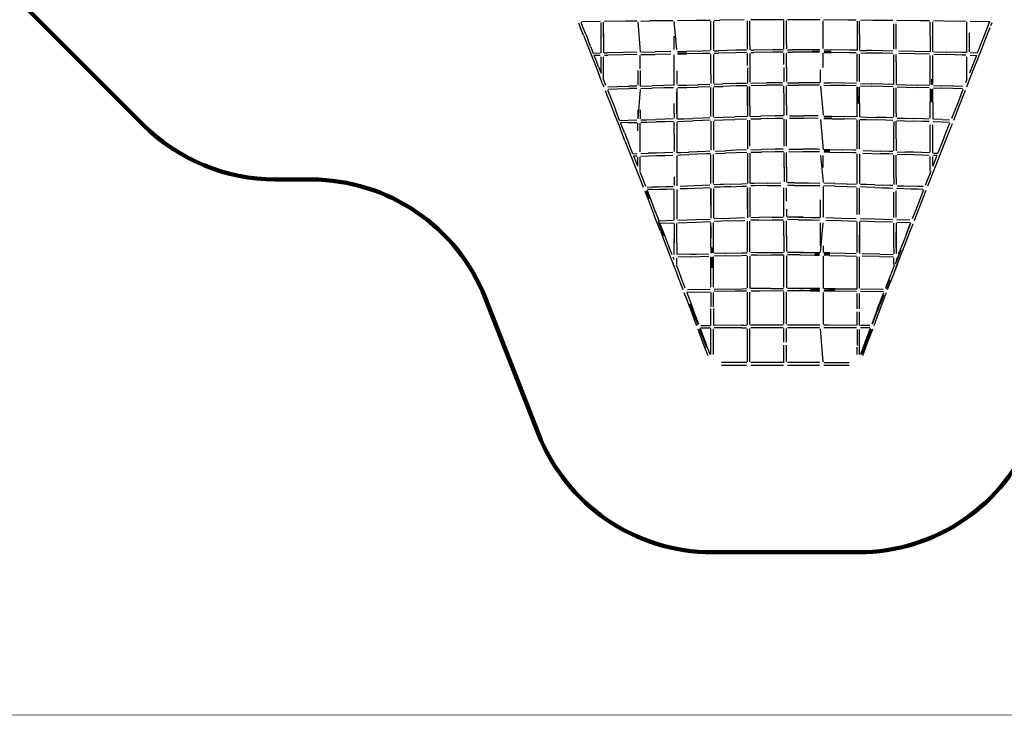
# Model space of a CAD drawing. Units: millimetres. Extents: x 620016 to 659531, y 3443 to 29762.
# Drawn here: x 634309 to 642201, y 3443 to 9016 of the extents above; entities that cross this region are included whole.
import ezdxf

# ---------------------------------------------------------------- set-up
doc = ezdxf.new("R2010")
doc.units = ezdxf.units.MM
doc.layers.add('DEFAULT', color=7, linetype='Continuous')
doc.layers.add('QITELE', color=7, linetype='Continuous')
doc.layers.add('frame', color=7, linetype='Continuous', plot=False)
doc.dimstyles.new('Qitele Minor', dxfattribs={"dimscale": 85, "dimtxt": 2.5, "dimasz": 2, "dimexe": 1.5, "dimexo": 0, "dimgap": 2, "dimtad": 1, "dimdec": 0, "dimrnd": 10, "dimzin": 1, "dimtxsty": 'Standard', "dimblk": 'OBLIQUE', "dimcen": 2, "dimdle": 1, "dimclrd": 256, "dimclre": 256, "dimclrt": 256, "dimadec": 0, "dimazin": 0, "dimtfac": 1, "dimtdec": 0, "dimtmove": 0, "dimatfit": 3, "dimldrblk": 'OBLIQUE', "dimfxl": 0, "dimlwd": 40, "dimlwe": 30, "dimarcsym": 0})

# ---------------------------------------------------------------- blocks, each defined once
blk = doc.blocks.new('NC-10101')
at = {"layer": 'QITELE', "color": 0}
for p, q in [((638961.6, 9001.3), (638812.5, 8998.1)), ((639166.6, 9004.2), (638993.8, 9001.9)), ((639256.3, 9005.1), (639166.6, 9004.2)), ((639262.3, 8998.8), (639282.4, 8758.1)), ((639288.5, 9005.3), (639355.7, 9005.9)), ((639544, 9007.4), (639355.7, 9005.9)), ((639575.6, 8777.6), (639555.5, 9000.9)), ((639731.4, 9009.3), (639581.4, 9007.8)), ((639843.8, 9010.6), (639731.4, 9009.3)), ((639848.7, 8774.4), (639848.7, 9005)), ((639868.8, 9004.5), (639868.8, 8765.5)), ((639875.6, 9011), (639920.8, 9011.5)), ((640116.1, 9013.7), (639920.8, 9011.5)), ((640141.9, 8779.4), (640141.9, 9007.4)), ((640162, 8811.8), (640162, 9006.9)), ((640318.9, 9015.3), (640169.3, 9014.2)), ((640430.4, 9015.6), (640318.9, 9015.3)), ((640434.9, 8974.2), (640434.9, 9009.6)), ((640455.1, 8896.8), (640455.1, 9008.6)), ((640528.6, 9015.7), (640462.8, 9015.7)), ((640721.5, 9014.8), (640528.6, 9015.7)), ((640748.1, 8785.1), (640748.1, 9008.2)), ((640948.8, 9012.9), (640754, 9014.6)), ((641014.2, 9012.2), (640948.8, 9012.9)), ((641021.5, 9003.8), (641021.5, 8769.1)), ((641041.6, 8894.2), (641041.6, 9003.5)), ((641147.5, 9010.7), (641048.4, 9011.8)), ((641308.2, 9009), (641147.5, 9010.7)), ((641530.4, 9006.9), (641340.7, 9008.7)), ((641601.5, 9006.2), (641530.4, 9006.9)), ((641607.9, 8883.2), (641607.9, 8999.6)), ((641628, 8758.5), (641628, 8999.8)), ((641719.3, 9004.9), (641633.7, 9005.9)), ((641895.1, 9002.2), (641719.3, 9004.9)), ((642084.1, 8998), (641927.1, 9001.6)), ((642083.2, 8998), (642035.3, 8876.8)), ((642065.9, 8954.1), (642083.2, 8998)), ((638788.7, 8990), (638805, 8948.7)), ((638827.3, 8892.5), (638805, 8948.7)), ((638826, 8950.2), (638809, 8993.3)), ((638845.4, 8901.3), (638826, 8950.2)), ((638969.1, 8752.1), (638969.1, 8994.7)), ((638989.2, 8876.2), (638989.2, 8995.7)), ((640434.9, 8896.7), (640434.9, 8974.2)), ((640748.1, 8902.7), (640748.1, 8953.6)), ((641314.7, 8780.1), (641314.7, 8983.1)), ((641334.8, 8779.7), (641334.8, 8982.9)), ((641901.1, 8910.5), (641901.1, 8995.7)), ((642053.9, 8869), (642086.8, 8952.4)), ((642093.4, 8969.2), (642103.2, 8993.9)), ((638827.3, 8892.5), (638849.8, 8835.5)), ((638845.4, 8901.3), (638865, 8851.8)), ((638885, 8801), (638865, 8851.8)), ((638969.1, 8749.8), (638969.1, 8875.8)), ((638989.2, 8909.3), (638989.2, 8751.3)), ((639555.5, 8777.3), (639555.5, 8884.7)), ((640435, 8816.5), (640434.9, 8896.7)), ((640455.1, 8816.6), (640455.1, 8896.8)), ((641041.6, 8894.2), (641041.6, 8769.2)), ((641607.9, 8883.2), (641607.9, 8758.1)), ((641901, 8753.7), (641901.1, 8910.5)), ((641921.2, 8758.3), (641921.2, 8911)), ((642035.3, 8876.8), (641984.6, 8748.5)), ((642019.8, 8782.7), (642053.9, 8869)), ((638849.8, 8835.5), (638873, 8776.6)), ((638873, 8776.6), (638897.4, 8714.9)), ((638885, 8801), (638905.9, 8748.2)), ((639581.9, 8761.2), (639654.3, 8762.5)), ((639780.4, 8765.1), (639654.3, 8762.5)), ((639842.1, 8766.4), (639780.4, 8765.1)), ((639876.5, 8767.1), (639910.5, 8767.9)), ((640047.8, 8770.7), (639910.5, 8767.9)), ((640135.6, 8772.3), (640047.8, 8770.7)), ((640162, 8811.8), (640162, 8775.2)), ((640168.7, 8772.8), (640192.9, 8773.2)), ((640345, 8775.2), (640192.9, 8773.2)), ((640430.5, 8775.7), (640345, 8775.2)), ((640435, 8781.7), (640435, 8816.5)), ((640455.1, 8816.6), (640455.1, 8782.7)), ((640462.7, 8775.9), (640501.8, 8775.9)), ((640660, 8775.4), (640501.8, 8775.9)), ((640718.9, 8762.3), (640659.8, 8762.6)), ((640659.8, 8762.6), (640719, 8762)), ((640722.5, 8774.9), (640660, 8775.4)), ((640699.9, 8775.1), (640660, 8775.4)), ((640754, 8774.6), (640814.5, 8773.9)), ((640757.1, 8761.9), (640814, 8761.1)), ((640757.1, 8761.6), (640814, 8761.1)), ((640960.8, 8771.7), (640814.5, 8773.9)), ((641017.4, 8770.7), (640960.8, 8771.7)), ((641047.4, 8770.2), (641097.5, 8769.3)), ((641228, 8766.8), (641097.5, 8769.3)), ((641142.7, 8768.4), (641097.5, 8769.3)), ((641308, 8765.2), (641228, 8766.8)), ((641483.3, 8761.9), (641355.9, 8764.3)), ((641602.9, 8759.5), (641483.3, 8761.9)), ((641983, 8689.6), (642019.8, 8782.7)), ((638897.4, 8714.9), (638923.2, 8649.2)), ((638905.7, 8748.6), (638962.8, 8750.3)), ((638961.8, 8730.1), (638912.7, 8728.7)), ((638930.9, 8684.8), (638913.6, 8728.7)), ((638949.5, 8637.5), (638930.9, 8684.8)), ((638969.1, 8587.5), (638969.1, 8717.7)), ((638989.2, 8536.1), (638989.2, 8717.3)), ((638994.1, 8751.1), (639021.7, 8751.8)), ((638996.4, 8731), (639022.2, 8731.7)), ((639148.5, 8754.4), (639021.7, 8751.8)), ((639148.9, 8734.3), (639022.2, 8731.7)), ((639254.9, 8756.2), (639148.5, 8754.4)), ((639255.5, 8736.1), (639148.9, 8734.3)), ((639282.4, 8623.2), (639282.4, 8729.7)), ((639288.2, 8756.7), (639402.8, 8758.4)), ((639288.3, 8736.6), (639403.1, 8738.3)), ((639529, 8760.3), (639402.8, 8758.4)), ((639529.3, 8740.2), (639403.1, 8738.3)), ((639555.5, 8489.7), (639555.5, 8734.6)), ((639581, 8741), (639654.7, 8742.4)), ((639584.2, 8747.2), (639655.1, 8748.4)), ((639584.2, 8747.1), (639655.1, 8748.4)), ((639780.8, 8745), (639654.7, 8742.4)), ((639844, 8746.3), (639780.8, 8745)), ((639848.7, 8579.4), (639848.7, 8738.2)), ((639868.8, 8737.7), (639868.8, 8505.9)), ((639875.7, 8747), (639910.9, 8747.7)), ((640048.2, 8750.6), (639910.9, 8747.7)), ((640136.1, 8752.2), (640048.2, 8750.6)), ((640141.9, 8649.3), (640141.9, 8745.7)), ((640162, 8745.4), (640162, 8514.4)), ((640169.1, 8752.7), (640193.3, 8753.1)), ((640345.2, 8755), (640193.3, 8753.1)), ((640429.8, 8755.6), (640345.2, 8755)), ((640435.1, 8656.2), (640435, 8748.7)), ((640455.2, 8656.4), (640455.1, 8747.7)), ((640463.6, 8755.7), (640501.8, 8755.8)), ((640659.9, 8755.3), (640501.8, 8755.8)), ((640720.7, 8754.8), (640659.9, 8755.3)), ((640748.1, 8632.5), (640748.1, 8746.6)), ((640755.3, 8754.4), (640814.3, 8753.7)), ((640960.4, 8751.6), (640814.3, 8753.7)), ((641014, 8750.7), (640960.4, 8751.6)), ((641021.5, 8521.2), (641021.5, 8741.6)), ((641041.6, 8521.6), (641041.6, 8741.1)), ((641050, 8750), (641097.1, 8749.2)), ((641227.6, 8746.6), (641097.1, 8749.2)), ((641308.1, 8745.1), (641227.6, 8746.6)), ((641314.7, 8678), (641314.7, 8738.1)), ((641334.8, 8677.5), (641334.8, 8738.2)), ((641482.9, 8741.8), (641355.6, 8744.2)), ((641601.5, 8739.4), (641482.9, 8741.8)), ((641607.9, 8542.7), (641607.9, 8728.9)), ((641628, 8543.1), (641628, 8728.4)), ((641635.1, 8758.8), (641737.8, 8756.5)), ((641635.4, 8738.6), (641737.3, 8736.3)), ((641864.3, 8732.9), (641737.3, 8736.3)), ((641864.9, 8753), (641737.8, 8756.5)), ((641893.9, 8732), (641864.3, 8732.9)), ((641895, 8752.1), (641864.9, 8753)), ((641901.1, 8537.3), (641901.1, 8718.7)), ((641927.2, 8731), (641977.9, 8729.3)), ((641984.9, 8749.2), (641927.7, 8751.1)), ((641942.1, 8585.7), (641983, 8689.6)), ((641977.1, 8729.3), (641950.4, 8661.6)), ((638923.2, 8649.2), (638951, 8578.6)), ((638949.5, 8637.5), (638969.1, 8587.6)), ((639262.3, 8609.9), (639262.3, 8492.4)), ((639282.4, 8610.2), (639282.4, 8484)), ((639575.6, 8606.3), (639575.6, 8498.6)), ((640141.9, 8629.3), (640141.9, 8505.4)), ((640435.1, 8634), (640435.1, 8518.3)), ((640455.2, 8634.1), (640455.2, 8656.4)), ((640455.2, 8634.1), (640455.2, 8519.8)), ((640728.5, 8513.4), (640728.5, 8615.3)), ((641314.7, 8496.8), (641314.7, 8678)), ((641334.8, 8677.5), (641334.8, 8496.2)), ((641950.4, 8661.6), (641921.1, 8587.3)), ((638981, 8502.4), (638951, 8578.6)), ((639008.3, 8488), (638989.2, 8536.5)), ((639848.7, 8579.4), (639848.7, 8505.7)), ((641607.9, 8495.9), (641607.9, 8542.7)), ((641620.2, 8494.5), (641620.3, 8539.1)), ((641620.3, 8496), (641620.3, 8539.1)), ((641628, 8495.8), (641628, 8543.1)), ((641901.2, 8536.7), (641890.4, 8509.1)), ((641900.2, 8479.1), (641942.1, 8585.7)), ((638981, 8502.4), (638990.5, 8478.1)), ((639001.6, 8449.8), (639013, 8420.7)), ((639021.2, 8455), (639050.3, 8380.9)), ((639023.4, 8478.6), (639097.9, 8480.6)), ((639024.6, 8459.6), (639098.3, 8461.6)), ((639097.9, 8480.6), (639190.9, 8482.8)), ((639098.3, 8461.6), (639191.3, 8463.7)), ((639254.4, 8484.1), (639190.9, 8482.8)), ((639255.3, 8465.1), (639191.3, 8463.7)), ((639282.4, 8457.9), (639262.3, 8220.9)), ((639288.6, 8484.8), (639378, 8486.6)), ((639288.7, 8465.8), (639378.3, 8467.6)), ((639471, 8488.5), (639378, 8486.6)), ((639471.4, 8469.5), (639378.3, 8467.6)), ((639548.7, 8490.2), (639471, 8488.5)), ((639549.7, 8471.2), (639471.4, 8469.5)), ((639575.6, 8464.2), (639575.6, 8222.5)), ((639582.9, 8491), (639654.6, 8492.8)), ((639583.1, 8472), (639655.1, 8473.8)), ((639654.6, 8492.8), (639747, 8495.4)), ((639655.1, 8473.8), (639747.6, 8476.4)), ((639841.2, 8498.1), (639747, 8495.4)), ((639841.8, 8479.1), (639747.6, 8476.4)), ((639848.7, 8412.2), (639848.7, 8471.9)), ((639868.8, 8411.9), (639868.8, 8472.1)), ((639874.9, 8499.1), (639944.1, 8501.1)), ((639875.7, 8480), (639944.7, 8482)), ((640053.1, 8504.1), (639944.1, 8501.1)), ((640053.6, 8485), (639944.7, 8482)), ((640135.4, 8506.1), (640053.1, 8504.1)), ((640136.2, 8487.1), (640053.6, 8485)), ((640141.9, 8326.7), (640141.9, 8480.4)), ((640141.9, 8480.4), (640141.9, 8241.2)), ((640162, 8326.3), (640162, 8479.8)), ((640170.3, 8506.9), (640294, 8509.4)), ((640170.7, 8487.9), (640294.3, 8490.3)), ((640422.2, 8510.9), (640294, 8509.4)), ((640422.3, 8510.4), (640294.2, 8508.5)), ((640422.3, 8491.9), (640294.3, 8490.3)), ((640422.3, 8510.4), (640295.9, 8508.5)), ((640435.2, 8369.1), (640435.1, 8485.8)), ((640455.3, 8369.2), (640455.3, 8485.3)), ((640462.2, 8492.1), (640553, 8492.3)), ((640463.5, 8511.2), (640553, 8511.4)), ((640683.1, 8510.7), (640553, 8511.4)), ((640683, 8510.1), (640553, 8510.5)), ((640682.9, 8491.7), (640553, 8492.3)), ((640720.6, 8491.3), (640682.9, 8491.7)), ((640721.2, 8510.3), (640683.1, 8510.7)), ((640728.5, 8483.2), (640748.1, 8250.3)), ((640754.7, 8509.9), (640808.5, 8509.2)), ((640754.7, 8490.9), (640808.2, 8490.1)), ((640925, 8488.1), (640808.2, 8490.1)), ((640925.4, 8507.1), (640808.5, 8509.2)), ((641013.5, 8486.2), (640925, 8488.1)), ((641015.6, 8505.2), (640925.4, 8507.1)), ((641021.5, 8237), (641021.5, 8477.2)), ((641028.6, 8342.4), (641027.7, 8475.2)), ((641028.6, 8342.4), (641027.8, 8475.2)), ((641041.6, 8346.5), (641041.6, 8477.3)), ((641047.8, 8504.4), (641133.2, 8502.4)), ((641048.8, 8485.3), (641132.7, 8483.3)), ((641228, 8480.8), (641132.7, 8483.3)), ((641228.5, 8499.9), (641133.2, 8502.4)), ((641306.5, 8478.8), (641228, 8480.8)), ((641307.9, 8497.7), (641228.5, 8499.9)), ((641314.7, 8267.7), (641314.7, 8470.1)), ((641334.7, 8370.3), (641334.8, 8470.5)), ((641340.9, 8496.9), (641415, 8494.9)), ((641341.1, 8477.8), (641414.4, 8475.8)), ((641414.4, 8475.8), (641508, 8473.2)), ((641415, 8494.9), (641508.6, 8492.2)), ((641599.9, 8470.5), (641508, 8473.2)), ((641601.6, 8489.5), (641508.5, 8492.2)), ((641590.8, 8489.8), (641508.6, 8492.2)), ((641607.9, 8461.8), (641607.9, 8358.8)), ((641620.1, 8355.2), (641620.3, 8459.5)), ((641620.1, 8355.2), (641620.2, 8459.4)), ((641628, 8359), (641628, 8461.9)), ((641634.5, 8488.5), (641688.9, 8486.8)), ((641634.5, 8488.5), (641696.4, 8486.6)), ((641634.7, 8469.5), (641695.9, 8467.5)), ((641789.4, 8464.4), (641695.9, 8467.5)), ((641790, 8483.4), (641696.4, 8486.6)), ((641865.3, 8461.5), (641789.4, 8464.4)), ((641866.3, 8480.3), (641790, 8483.4)), ((641866.5, 8480.5), (641793.9, 8483.3)), ((641869.5, 8455.8), (641825, 8342.6)), ((641844.7, 8337.7), (641889.6, 8452.2)), ((639013, 8420.7), (639047.1, 8333.9)), ((639050.3, 8380.9), (639083.2, 8297.1)), ((639575.6, 8265.6), (639575.6, 8435.2)), ((639848.7, 8239.2), (639848.7, 8412.2)), ((639868.8, 8239.1), (639868.8, 8411.9)), ((640435.2, 8330.8), (640435.2, 8369.1)), ((640455.3, 8331), (640455.3, 8369.2)), ((641334.8, 8267.9), (641334.7, 8370.3)), ((639047.1, 8333.9), (639083, 8242.4)), ((639117.7, 8209.2), (639083.2, 8297.1)), ((639262.3, 8293.3), (639262.3, 8220.9)), ((639282.4, 8292.9), (639282.4, 8220.8)), ((639555.5, 8265.5), (639555.5, 8345.8)), ((640162, 8326.3), (640162, 8241.6)), ((640435.2, 8250.9), (640435.2, 8330.8)), ((640455.3, 8331), (640455.4, 8251.7)), ((641041.6, 8346.5), (641041.6, 8237.3)), ((641607.9, 8227.2), (641607.9, 8358.8)), ((641628, 8359), (641628, 8218.2)), ((641825, 8342.6), (641778.1, 8223.5)), ((641795.3, 8212.2), (641844.7, 8337.7)), ((639083, 8242.4), (639120.8, 8146.3)), ((639117.5, 8209.6), (639184, 8211.4)), ((639184, 8211.4), (639255.3, 8213.2)), ((639288.8, 8214), (639333.9, 8215.1)), ((639333.9, 8215.1), (639409, 8216.9)), ((639483.7, 8218.7), (639409, 8216.9)), ((639547.5, 8220.5), (639483.7, 8218.7)), ((639555.5, 8266), (639555.5, 8226)), ((639581, 8221.4), (639630.9, 8222.9)), ((639630.9, 8222.9), (639704.7, 8225.4)), ((639780.9, 8228), (639704.7, 8225.4)), ((639841.1, 8230.1), (639780.9, 8228)), ((639842.5, 8210.1), (639781.6, 8207.9)), ((639874.7, 8231.2), (639947.1, 8233.8)), ((639875, 8211.2), (639947.8, 8213.7)), ((639947.1, 8233.8), (640040.7, 8236.9)), ((639947.8, 8213.7), (640041.3, 8216.8)), ((640136, 8239.8), (640040.7, 8236.9)), ((640135.2, 8219.7), (640041.3, 8216.8)), ((640141.9, 8212.3), (640141.9, 7981.3)), ((640162, 8165.5), (640162, 8212.1)), ((640167.6, 8240.7), (640249.9, 8242.7)), ((640169.8, 8220.6), (640250.3, 8222.7)), ((640362.5, 8244.9), (640249.9, 8242.7)), ((640362.8, 8224.8), (640250.3, 8222.7)), ((640431, 8245.6), (640362.5, 8244.9)), ((640429.1, 8225.5), (640362.8, 8224.8)), ((640435.2, 8002), (640435.2, 8217.8)), ((640455.4, 8002.1), (640455.4, 8216.9)), ((640478.3, 8246), (640595.1, 8245.9)), ((640478.4, 8225.9), (640595, 8225.9)), ((640709.7, 8224.8), (640595, 8225.9)), ((640710, 8244.9), (640595.1, 8245.9)), ((640728.5, 8216.1), (640748.1, 7975.8)), ((640753.8, 8244.3), (640819.4, 8243.1)), ((640755, 8224.2), (640819.1, 8223.1)), ((640818.7, 8227.1), (640757.1, 8228.1)), ((640819.1, 8223.1), (640920.4, 8220.9)), ((640819.4, 8243.1), (640920.9, 8240.9)), ((641012.6, 8218.5), (640920.4, 8220.9)), ((641013.2, 8238.5), (640920.9, 8240.9)), ((641021.5, 7982), (641021.5, 8212.5)), ((641041.6, 7982.1), (641041.6, 8212.5)), ((641046.6, 8217.5), (641097.1, 8216)), ((641049.4, 8237.5), (641097.7, 8236.1)), ((641097.1, 8216), (641176.2, 8213.6)), ((641097.7, 8236.1), (641176.9, 8233.7)), ((641251.9, 8211.2), (641176.2, 8213.6)), ((641252.6, 8231.2), (641176.9, 8233.7)), ((641307.2, 8209.4), (641251.9, 8211.2)), ((641308.3, 8229.4), (641252.6, 8231.2)), ((641314.7, 8235.8), (641314.7, 8267.7)), ((641334.8, 8267.9), (641334.8, 8235.5)), ((641340.5, 8208.3), (641401.1, 8206.3)), ((641341, 8228.4), (641401.8, 8226.4)), ((641401.8, 8226.4), (641477.1, 8223.9)), ((641552.7, 8221.3), (641477.1, 8223.9)), ((641599.8, 8219.7), (641552.7, 8221.3)), ((641703.6, 8215.8), (641633.8, 8218.4)), ((641703.6, 8215.8), (641761.5, 8213.5)), ((639160.4, 8045.4), (639120.8, 8146.3)), ((639184.6, 8191.4), (639124.4, 8189.7)), ((639156.1, 8111.3), (639125.3, 8189.8)), ((639184.6, 8191.4), (639256.3, 8193.2)), ((639262.3, 8126.3), (639262.3, 8186.9)), ((639282.4, 8125.9), (639282.4, 8186.9)), ((639288.9, 8193.9), (639334.4, 8195)), ((639334.4, 8195), (639409.6, 8196.8)), ((639484.3, 8198.7), (639409.6, 8196.8)), ((639548.7, 8200.4), (639484.3, 8198.7)), ((639555.5, 8096.5), (639555.5, 8194)), ((639575.6, 8194.6), (639575.6, 7950.5)), ((639581.2, 8201.4), (639631.6, 8202.9)), ((639631.6, 8202.9), (639705.4, 8205.3)), ((639781.6, 8207.9), (639705.4, 8205.3)), ((639848.7, 8203.9), (639848.7, 7970.8)), ((639868.8, 8204.2), (639868.8, 7971.3)), ((640162, 8003.8), (640162, 8165.5)), ((641314.7, 8201.6), (641314.7, 8164.5)), ((641314.7, 8060.7), (641314.7, 8164.5)), ((641334.7, 8164.3), (641334.8, 8201.8)), ((641334.8, 8061.1), (641334.7, 8164.3)), ((641401.1, 8206.3), (641476.4, 8203.8)), ((641552, 8201.3), (641476.4, 8203.8)), ((641599.9, 8199.6), (641552, 8201.3)), ((641607.9, 7954.4), (641607.9, 8173.1)), ((641628, 7948.2), (641628, 8173.3)), ((641702.8, 8195.8), (641632, 8198.4)), ((641761.2, 8193.5), (641702.8, 8195.8)), ((641719.1, 8073.6), (641764.5, 8189)), ((641726.1, 8036.5), (641784.7, 8185.3)), ((639156.1, 8111.3), (639188.8, 8028.5)), ((639282.4, 7958.1), (639282.4, 8125.9)), ((639555.5, 8096.5), (639555.5, 7959.5)), ((641314.7, 7965.8), (641314.7, 8060.7)), ((641334.8, 8061.1), (641334.8, 7965.8)), ((641719.1, 8073.6), (641668.8, 7945.6)), ((639160.4, 8045.4), (639202.4, 7938.7)), ((639222.9, 7941.6), (639188.8, 8028.5)), ((640134.6, 7972.4), (640054.6, 7969.7)), ((640170.1, 7973.5), (640254.9, 7975.8)), ((640362.9, 7977.9), (640254.9, 7975.8)), ((640428.3, 7978.6), (640362.9, 7977.9)), ((640474.2, 7979), (640586.6, 7978.8)), ((640697.1, 7977), (640586.5, 7978)), ((640697.3, 7977.5), (640586.6, 7978.8)), ((640722.4, 7977.1), (640697.3, 7977.5)), ((640753.8, 7976.5), (640803, 7975.4)), ((640803, 7975.4), (640900.8, 7972.9)), ((640989.1, 7970.2), (640900.8, 7972.9)), ((641659.3, 7866.4), (641726.1, 8036.5)), ((639202.4, 7938.7), (639247.1, 7825)), ((639222.7, 7942), (639255.1, 7942.9)), ((639255.5, 7922.9), (639229.6, 7922.2)), ((639262.3, 7841.4), (639230.5, 7922.2)), ((639262.3, 7841.4), (639262.3, 7916.1)), ((639282.4, 7798.7), (639282.4, 7916.4)), ((639288, 7943.8), (639347.4, 7945.4)), ((639288.8, 7923.8), (639348, 7925.3)), ((639413.3, 7947.1), (639347.4, 7945.4)), ((639348, 7925.3), (639413.8, 7927)), ((639478.8, 7948.9), (639413.3, 7947.1)), ((639413.8, 7927), (639479.4, 7928.8)), ((639543.9, 7950.8), (639478.8, 7948.9)), ((639479.4, 7928.8), (639544.5, 7930.8)), ((639575.6, 7925.5), (639575.6, 7683.9)), ((639581.1, 7931.9), (639609, 7932.8)), ((639581.5, 7952), (639608.3, 7952.9)), ((639608.3, 7952.9), (639673, 7955.2)), ((639609, 7932.8), (639673.7, 7935.1)), ((639739.5, 7957.7), (639673, 7955.2)), ((639740.3, 7937.6), (639673.7, 7935.1)), ((639809.4, 7960.4), (639739.5, 7957.7)), ((639810.2, 7940.3), (639740.3, 7937.6)), ((639841.2, 7961.6), (639809.4, 7960.4)), ((639844.7, 7941.7), (639810.2, 7940.3)), ((639848.7, 7702.5), (639848.7, 7937.3)), ((639868.8, 7702.5), (639868.8, 7936.8)), ((639884.2, 7963.3), (639965.5, 7966.4)), ((639884.9, 7943.3), (639966.2, 7946.4)), ((640054.6, 7969.7), (639965.5, 7966.4)), ((640055.3, 7949.7), (639966.2, 7946.4)), ((640137.7, 7952.4), (640055.3, 7949.7)), ((640141.9, 7947.9), (640141.9, 7702.6)), ((640162, 7947.4), (640162, 7702.4)), ((640168.4, 7953.4), (640255.4, 7955.7)), ((640363.2, 7957.8), (640255.4, 7955.7)), ((640429.9, 7958.6), (640363.2, 7957.8)), ((640435.2, 7835.7), (640435.2, 7952.8)), ((640455.3, 7835.8), (640455.3, 7952.6)), ((640474.3, 7958.9), (640586.5, 7958.7)), ((640696.9, 7957.4), (640586.5, 7958.7)), ((640720.3, 7957), (640696.9, 7957.4)), ((640728.5, 7929.2), (640748.1, 7713.5)), ((640748.1, 7832.1), (640748.1, 7928.7)), ((640755, 7956.4), (640802.5, 7955.4)), ((640802.1, 7963.8), (640756.8, 7964.5)), ((640802.1, 7963.8), (640756.8, 7964.3)), ((640757.1, 7960.5), (640802.1, 7959.9)), ((640802.5, 7955.4), (640900.2, 7952.8)), ((640988.4, 7950.2), (640900.2, 7952.8)), ((641014.4, 7949.4), (640988.4, 7950.2)), ((641014.6, 7969.4), (640989.1, 7970.2)), ((641021.5, 7704), (641021.5, 7942.1)), ((641041.6, 7942.4), (641041.6, 7703.9)), ((641068.3, 7947.6), (641141.7, 7945)), ((641069, 7967.6), (641142.5, 7965.1)), ((641141.7, 7945), (641210.6, 7942.6)), ((641142.5, 7965.1), (641211.3, 7962.7)), ((641276.7, 7940.3), (641210.6, 7942.6)), ((641277.4, 7960.3), (641211.3, 7962.7)), ((641307.9, 7939.1), (641276.7, 7940.3)), ((641308.5, 7959.2), (641277.4, 7960.3)), ((641314.7, 7853.6), (641314.7, 7931.8)), ((641334.7, 7852.8), (641334.8, 7931.8)), ((641341.9, 7937.9), (641407.5, 7935.7)), ((641342.6, 7958), (641408.2, 7955.7)), ((641473.4, 7933.4), (641407.5, 7935.7)), ((641474.1, 7953.4), (641408.2, 7955.7)), ((641539.5, 7931.1), (641473.4, 7933.4)), ((641540.2, 7951.1), (641474.1, 7953.4)), ((641599, 7928.9), (641539.5, 7931.1)), ((641601.7, 7948.9), (641540.2, 7951.1)), ((641607.9, 7802.5), (641607.9, 7919.8)), ((641661.3, 7926.7), (641628, 7841.8)), ((641628, 7841.8), (641628, 7920.4)), ((641633, 7947.7), (641669.1, 7946.3)), ((641661.3, 7926.7), (641633.9, 7927.6)), ((639247.1, 7825), (639295, 7703.1)), ((640435.2, 7834.4), (640435.2, 7715.8)), ((640455.3, 7834.5), (640455.3, 7713.8)), ((641314.7, 7750.3), (641314.7, 7853.6)), ((641334.8, 7750.1), (641334.7, 7852.8)), ((641334.7, 7749.5), (641334.7, 7852.8)), ((641587.7, 7684), (641659.3, 7866.4)), ((639280.2, 7795.9), (639303.1, 7737.5)), ((639303.1, 7737.5), (639325, 7681.7)), ((639555.5, 7756.2), (639555.5, 7688.7)), ((641314.7, 7750.3), (641314.7, 7694.8)), ((641334.8, 7750.1), (641334.8, 7694.3)), ((641588.4, 7741), (641567.9, 7688.6)), ((641611.5, 7799.7), (641588.4, 7741)), ((639295, 7703.1), (639306.7, 7673.3)), ((639337.1, 7675), (639379.7, 7676.1)), ((639380.2, 7656.1), (639341.1, 7655)), ((639379.7, 7676.1), (639435.7, 7677.6)), ((639380.2, 7656.1), (639436.2, 7657.5)), ((639435.7, 7677.6), (639491.7, 7679.1)), ((639436.2, 7657.5), (639492.3, 7659.1)), ((639491.7, 7679.1), (639547.5, 7680.8)), ((639492.3, 7659.1), (639548.2, 7660.8)), ((639603.3, 7682.6), (639659.9, 7684.6)), ((639604, 7662.6), (639660.7, 7664.6)), ((639659.9, 7684.6), (639719, 7686.9)), ((639660.7, 7664.6), (639719.9, 7666.8)), ((639719, 7686.9), (639782, 7689.3)), ((639719.9, 7666.8), (639782.9, 7669.3)), ((639782, 7689.3), (639841.7, 7691.7)), ((639782.9, 7669.3), (639841, 7671.6)), ((639848.7, 7663.9), (639848.7, 7425.1)), ((639848.7, 7528.9), (639848.7, 7663.9)), ((639848.7, 7663.9), (639848.7, 7544.7)), ((639868.8, 7664.4), (639868.8, 7425.3)), ((639925, 7695), (639873.1, 7693)), ((639925.9, 7675), (639875.8, 7673)), ((639949.3, 7696), (639925, 7695)), ((640007.5, 7698.2), (639925.1, 7695)), ((640008.3, 7678.2), (639925.9, 7675)), ((640008.2, 7678.2), (639952.1, 7676)), ((640007.5, 7698.2), (640098.3, 7701.5)), ((640008.2, 7678.2), (640098.8, 7681.5)), ((640098.3, 7701.5), (640134.8, 7702.7)), ((640098.8, 7681.5), (640135.6, 7682.7)), ((640141.9, 7672.2), (640141.9, 7428.6)), ((640141.9, 7500.8), (640141.9, 7672.2)), ((640141.9, 7672.2), (640141.9, 7556.6)), ((640162, 7671.9), (640162, 7436.2)), ((640196.3, 7704.6), (640168, 7703.7)), ((640196.8, 7684.5), (640168.6, 7683.7)), ((640300.2, 7707.1), (640196.3, 7704.6)), ((640300.5, 7687), (640196.8, 7684.5)), ((640300.2, 7707.1), (640408.6, 7708.6)), ((640300.5, 7687), (640408.7, 7688.6)), ((640435.1, 7562.2), (640435.1, 7667.7)), ((640455.2, 7562.3), (640455.3, 7667.8)), ((640519.8, 7688.9), (640462.6, 7688.9)), ((640519.8, 7709), (640462.8, 7708.9)), ((640491.8, 7708.9), (640462.8, 7708.9)), ((640519.8, 7688.9), (640480.5, 7688.9)), ((640519.8, 7709), (640631.4, 7708)), ((640519.8, 7688.9), (640631.2, 7687.9)), ((640631.2, 7687.9), (640721.5, 7686.3)), ((640631.4, 7708), (640721.1, 7706.4)), ((640748.1, 7679.7), (640748.1, 7433.6)), ((640842.3, 7683.2), (640753.6, 7685.6)), ((640842.8, 7703.3), (640755.1, 7705.6)), ((640842.3, 7683.2), (640935.8, 7680.4)), ((640842.8, 7703.3), (640936.4, 7700.4)), ((640935.8, 7680.4), (641014.2, 7677.7)), ((640936.4, 7700.4), (641015.3, 7697.7)), ((641021.5, 7454.2), (641021.5, 7669.9)), ((641041.6, 7454.3), (641041.6, 7670)), ((641094.4, 7674.8), (641047.5, 7676.5)), ((641095, 7694.8), (641048.1, 7696.5)), ((641161.9, 7672.3), (641094.4, 7674.8)), ((641162.6, 7692.4), (641095, 7694.8)), ((641161.9, 7672.3), (641223.7, 7670)), ((641162.6, 7692.4), (641224.4, 7690.1)), ((641223.7, 7670), (641282, 7667.9)), ((641282.6, 7688), (641224.4, 7690.1)), ((641282, 7667.9), (641307.7, 7667)), ((641307, 7687.1), (641282.6, 7688)), ((641339.2, 7666), (641395, 7664.1)), ((641341.6, 7685.9), (641395.6, 7684.1)), ((641395, 7664.1), (641451.5, 7662.2)), ((641395.6, 7684.1), (641452, 7682.3)), ((641451.5, 7662.2), (641507.9, 7660.4)), ((641508.5, 7680.5), (641452, 7682.3)), ((641507.9, 7660.4), (641550.8, 7659)), ((641551.5, 7678.9), (641508.5, 7680.5)), ((641551.5, 7679), (641518.6, 7680.1)), ((639318.4, 7643.3), (639345.2, 7575.2)), ((639357.8, 7577.8), (639331.5, 7644.9)), ((639357.8, 7577.8), (639331.5, 7644.9)), ((639337.4, 7650), (639384.4, 7530.3)), ((639555.5, 7584.1), (639555.5, 7654.8)), ((639555.5, 7408.6), (639555.5, 7584.1)), ((639575.6, 7654.7), (639575.6, 7417)), ((641314.7, 7542.4), (641314.7, 7634.9)), ((641314.9, 7539.6), (641314.7, 7634.9)), ((641334.8, 7540.2), (641334.7, 7645.8)), ((641557, 7605.6), (641500.9, 7462.2)), ((641554.4, 7654), (641506.9, 7532.7)), ((641518.4, 7506.9), (641574.6, 7650.4)), ((639345.2, 7575.2), (639395.6, 7446.2)), ((639433.2, 7405.4), (639384.4, 7530.3)), ((640435.1, 7497.5), (640435.1, 7562.2)), ((640728.6, 7434), (640728.5, 7572)), ((641314.7, 7430.8), (641314.7, 7540.6)), ((641334.8, 7430.7), (641334.8, 7540.2)), ((641506.9, 7532.7), (641462.8, 7419.9)), ((639444.6, 7320.9), (639395.6, 7446.2)), ((639997.2, 7424.2), (639874.5, 7419.8)), ((640119.3, 7428.1), (639997.2, 7424.2)), ((640233.2, 7431.2), (640168.5, 7429.6)), ((640340.8, 7433.1), (640233.2, 7431.2)), ((640340.8, 7433.1), (640429.1, 7433.9)), ((640435.1, 7437.9), (640435.1, 7497.5)), ((640455.2, 7497.5), (640455.2, 7439.7)), ((640549.8, 7433.7), (640460.6, 7433.9)), ((640588.5, 7432.8), (640549.7, 7433.2)), ((640549.8, 7433.7), (640657.2, 7432.3)), ((640588.5, 7432.8), (640657, 7432.1)), ((640657.2, 7432.3), (640724.4, 7430.9)), ((640770.7, 7429.9), (640892.4, 7426.4)), ((640892.4, 7426.4), (641014.6, 7422.4)), ((641160.4, 7417.4), (641049.1, 7421.3)), ((641480, 7408.5), (641511.3, 7488.6)), ((639425.9, 7406.2), (639473, 7285.6)), ((639473, 7285.6), (639432.9, 7388.5)), ((639433.1, 7405.8), (639547.1, 7408.7)), ((639439.9, 7385.9), (639549.4, 7388.7)), ((639474.4, 7299.9), (639440.9, 7385.9)), ((639555.5, 7383), (639555.5, 7226.9)), ((639555.5, 7383), (639555.5, 7226.5)), ((639555.5, 7383), (639555.5, 7259.2)), ((639575.6, 7226.5), (639575.6, 7383.5)), ((639582.9, 7409.7), (639728.6, 7414.5)), ((639583.4, 7389.6), (639729.2, 7394.4)), ((639728.6, 7414.5), (639842.8, 7418.6)), ((639729.2, 7394.4), (639842.3, 7398.5)), ((639848.7, 7359.2), (639848.7, 7391.3)), ((639848.7, 7193.4), (639848.7, 7359.2)), ((639848.7, 7193.1), (639848.7, 7359.2)), ((639848.7, 7359.2), (639848.7, 7268.6)), ((639868.8, 7193.3), (639868.8, 7391.1)), ((639997.9, 7404.1), (639876.7, 7399.8)), ((639997.9, 7404.1), (640119.9, 7408.1)), ((640141.9, 7153.1), (640141.9, 7402.2)), ((640162, 7328), (640162, 7401.9)), ((640233.6, 7411.1), (640169.2, 7409.5)), ((640233.6, 7411.1), (640341, 7413.1)), ((640341, 7413.1), (640427.6, 7413.8)), ((640435.1, 7324.7), (640435.1, 7405.7)), ((640455.2, 7324.7), (640455.2, 7405.8)), ((640549.6, 7413.6), (640462.3, 7413.9)), ((640549.6, 7413.6), (640656.8, 7412.3)), ((640656.8, 7412.3), (640718.6, 7411)), ((640728.5, 7151.7), (640748.1, 7389.5)), ((640728.6, 7205), (640728.5, 7389.5)), ((640770.2, 7409.8), (640891.8, 7406.4)), ((640891.8, 7406.4), (641015.2, 7402.3)), ((641021.5, 7288.9), (641021.5, 7395.8)), ((641041.6, 7395.9), (641041.6, 7141.8)), ((641159.7, 7397.4), (641046.9, 7401.3)), ((641305.1, 7392.6), (641159.7, 7397.4)), ((641305.7, 7412.7), (641160.4, 7417.4)), ((641314.7, 7314.4), (641314.7, 7384.7)), ((641334.8, 7385.2), (641334.8, 7313.8)), ((641446.9, 7388.5), (641340.1, 7391.5)), ((641445.1, 7408.6), (641340.6, 7411.6)), ((641449.3, 7385.2), (641400.2, 7258.9)), ((641414.5, 7295.7), (641449.3, 7385.2)), ((641443.9, 7315.9), (641469.6, 7381.8)), ((639444.6, 7320.9), (639491.2, 7201.1)), ((639507.2, 7215.5), (639474.4, 7299.9)), ((639848.7, 7193.1), (639848.7, 7268.6)), ((640162, 7153.4), (640162, 7328)), ((640435.1, 7283.9), (640435, 7153.8)), ((640435.1, 7283.9), (640435.1, 7324.7)), ((640455.2, 7283.9), (640455.2, 7324.7)), ((640455.2, 7283.9), (640455.2, 7159.9)), ((641021.5, 7150), (641021.5, 7288.9)), ((641041.6, 7149.9), (641041.6, 7288.7)), ((641041.6, 7149.9), (641041.6, 7270.2)), ((641314.7, 7189.1), (641314.7, 7314.4)), ((641334.8, 7313.8), (641334.8, 7142.2)), ((641334.8, 7188.9), (641334.8, 7313.8)), ((641383.7, 7161.1), (641435.2, 7293.6)), ((641394.9, 7190), (641446.6, 7322.9)), ((639483.4, 7221.2), (639500.7, 7176.7)), ((639491.2, 7201.1), (639536.4, 7084.5)), ((639539.3, 7132.7), (639507.2, 7215.5)), ((639555.5, 7134.6), (639555.5, 7259.2)), ((639575.6, 7226.5), (639575.6, 7133.6)), ((639848.7, 7193.4), (639848.7, 7144.1)), ((639859, 7190.3), (639858.6, 7149.8)), ((639859, 7149.3), (639859, 7190.3)), ((639860.4, 7149.5), (639860.2, 7190.3)), ((639860.2, 7190.3), (639860.4, 7149.3)), ((639868.8, 7149.2), (639868.8, 7193.3)), ((640748.1, 7205), (640748.1, 7150.7)), ((641314.7, 7189.1), (641314.7, 7141.3)), ((641344.7, 7060.2), (641394.9, 7190)), ((641400.2, 7258.9), (641351.4, 7133.5)), ((639555.5, 7091), (639547, 7113.1)), ((639575.6, 7054), (639575.6, 7105.1)), ((639688.8, 7136.4), (639580.2, 7133.8)), ((639689.3, 7116.4), (639583, 7113.8)), ((639688.8, 7136.4), (639832.3, 7140.3)), ((639688.8, 7136.4), (639735.1, 7137.7)), ((639689.3, 7116.4), (639832.8, 7120.3)), ((639848.7, 7031.6), (639848.7, 7115.2)), ((639858.8, 7028.7), (639858.5, 7112)), ((639858.8, 7028.7), (639858.9, 7111.9)), ((639861.2, 7028.8), (639860.7, 7112.4)), ((639861.2, 7028.8), (639860.7, 7112.4)), ((639868.8, 7031.3), (639868.7, 7115)), ((639868.8, 7038.6), (639868.8, 7115.1)), ((639967.6, 7124), (639875.1, 7121.4)), ((639967.1, 7144.1), (639876, 7141.5)), ((639967.1, 7144.1), (640094.5, 7147.3)), ((639967.6, 7124), (640095, 7127.2)), ((640094.5, 7147.3), (640136.5, 7148.2)), ((640095, 7127.2), (640135.9, 7128.1)), ((640141.9, 6867.5), (640141.9, 7121)), ((640162, 7120.5), (640162, 6863.5)), ((640216.4, 7149.9), (640168.4, 7148.9)), ((640216.8, 7129.7), (640170, 7128.9)), ((640216.4, 7149.9), (640334.3, 7151.5)), ((640216.8, 7129.7), (640334.5, 7131.4)), ((640334.3, 7151.5), (640429.2, 7152.1)), ((640334.5, 7131.4), (640430, 7132)), ((640435, 6869.8), (640435, 7125.9)), ((640455.2, 7125.3), (640455.2, 6867)), ((640564.5, 7131.6), (640462.2, 7132)), ((640564.7, 7151.7), (640463, 7152.1)), ((640564.5, 7131.6), (640681.6, 7130.1)), ((640564.7, 7151.7), (640681.9, 7150.3)), ((640590.2, 7151.2), (640564.7, 7151.4)), ((640590.2, 7151.2), (640681.8, 7150.1)), ((640681.3, 7139.4), (640718.6, 7138.7)), ((640681.3, 7139.4), (640718.6, 7138.9)), ((640681.3, 7136), (640718.6, 7135.3)), ((640681.3, 7136), (640718.6, 7135.2)), ((640681.6, 7130.1), (640720.8, 7129.5)), ((640681.9, 7150.3), (640721.9, 7149.5)), ((640748.1, 7121.9), (640748.1, 6861.2)), ((640802.7, 7147.9), (640754.3, 7148.9)), ((640802.3, 7127.8), (640754.5, 7128.9)), ((640801.9, 7137), (640757.1, 7138.2)), ((640757.1, 7137.9), (640801.9, 7137)), ((640757.1, 7134.5), (640801.9, 7133.6)), ((640801.9, 7133.6), (640757.1, 7134.4)), ((640802.3, 7127.8), (640928.1, 7124.9)), ((640802.7, 7147.9), (640928.6, 7144.9)), ((640928.1, 7124.9), (641015.1, 7122.6)), ((640928.6, 7144.9), (641014.6, 7142.7)), ((641021.5, 6857), (641021.5, 7115.9)), ((641041.6, 6973.3), (641041.6, 7116)), ((641201.9, 7117.6), (641060.8, 7121.4)), ((641202.4, 7137.7), (641061.3, 7141.4)), ((641201.9, 7117.6), (641309.3, 7115)), ((641202.4, 7137.7), (641309.7, 7135.1)), ((641314.8, 7054.5), (641314.7, 7108.2)), ((641314.7, 7085.4), (641314.7, 7108.2)), ((641320.4, 6997.1), (641364.9, 7112.3)), ((641329.2, 7060.2), (641370.9, 7168.3)), ((641329.2, 7060.2), (641350.8, 7116.7)), ((641344, 7114.3), (641334.8, 7090.4)), ((641370.9, 7168.3), (641350.8, 7116.7)), ((639531, 7098.4), (639555.3, 7035.6)), ((639536.4, 7084.5), (639581.1, 6968.6)), ((639570.8, 7051.3), (639608.1, 6954.5)), ((639848.7, 6872.6), (639848.7, 7031.6)), ((639868.8, 6872.8), (639868.8, 7031.3)), ((641320, 7052.2), (641282.7, 6955.2)), ((641344.7, 7060.2), (641294.4, 6929.7)), ((641314.7, 7054.9), (641314.7, 7085.4)), ((639580, 6971.5), (639624.8, 6854.5)), ((639641.9, 6866.3), (639608.1, 6954.5)), ((641041.6, 6864), (641041.6, 6973)), ((641282.7, 6955.2), (641248.7, 6866.5)), ((641265.6, 6854.1), (641303.6, 6953.5)), ((641280.5, 6931.1), (641254.2, 6863.1)), ((641254.4, 6862.9), (641280.5, 6931.1)), ((639671.1, 6732.8), (639634.7, 6828.7)), ((639645.4, 6800.4), (639678.4, 6713.4)), ((639655.3, 6830.9), (639687.7, 6745.7)), ((639657.5, 6833.9), (639842.5, 6836.7)), ((639660.9, 6854.1), (639843.2, 6856.8)), ((639848.7, 6829.5), (639848.7, 6716.4)), ((639868.8, 6716.5), (639868.8, 6829.1)), ((639875.2, 6857.3), (640100.8, 6860.7)), ((640044, 6839.8), (639876.6, 6837.3)), ((640135.7, 6841), (640044, 6839.8)), ((640100.8, 6860.7), (640136.3, 6861.1)), ((640141.9, 6570.1), (640141.9, 6833.9)), ((640162, 6572.9), (640162, 6833.5)), ((640329.4, 6862.9), (640168.5, 6861.5)), ((640243.7, 6862.1), (640168.6, 6861.3)), ((640243.8, 6842.2), (640169.6, 6841.4)), ((640329.4, 6862.9), (640243.7, 6862.1)), ((640430.1, 6843.2), (640243.8, 6842.2)), ((640329.4, 6862.9), (640430.1, 6863.3)), ((640435, 6575.6), (640435, 6836.8)), ((640455.2, 6705.9), (640455.2, 6835.8)), ((640643.8, 6842.4), (640463.1, 6843.2)), ((640558.2, 6863), (640463.2, 6863.3)), ((640721.5, 6861.7), (640558.2, 6863)), ((640558.2, 6862.9), (640591.8, 6862.7)), ((640643.9, 6862.3), (640591.8, 6862.7)), ((640718.7, 6851.5), (640643.6, 6852.4)), ((640643.6, 6852.4), (640718.7, 6851.8)), ((640718.7, 6847.8), (640643.6, 6848.7)), ((640643.6, 6848.7), (640718.7, 6847.7)), ((640643.8, 6842.4), (640721.3, 6841.6)), ((640721.5, 6861.7), (640643.9, 6862.3)), ((640748.1, 6831), (640748.1, 6574.2)), ((640843.9, 6840.1), (640754.3, 6841.3)), ((640787, 6860.9), (640754.6, 6861.3)), ((640843.6, 6850), (640757, 6851)), ((640843.6, 6850), (640757.1, 6851.3)), ((640843.6, 6846.3), (640757.2, 6847.3)), ((640843.6, 6846.3), (640757.2, 6847.2)), ((640844.1, 6860), (640786.9, 6860.8)), ((641015.9, 6857.7), (640787, 6860.9)), ((641015.1, 6837.6), (640843.9, 6840.1)), ((640844.1, 6860), (641015.8, 6857.6)), ((641021.5, 6700.6), (641021.5, 6822.6)), ((641041.6, 6700.5), (641041.6, 6822.4)), ((641228.8, 6854.5), (641048.5, 6857.2)), ((641232.3, 6834.4), (641048.9, 6837.1)), ((641185.7, 6682.5), (641233.3, 6807.9)), ((641185.8, 6701.2), (641235, 6830.6)), ((641192.1, 6660.9), (641243.5, 6796.6)), ((641206.5, 6755.5), (641235, 6830.6)), ((641233.3, 6807.9), (641208.4, 6745.2)), ((641241.9, 6792.2), (641256.1, 6829.5)), ((639671.1, 6732.8), (639716.4, 6612.8)), ((639714.3, 6654.9), (639681.8, 6738.2)), ((639725.5, 6622.4), (639681.8, 6738.2)), ((639687.7, 6745.7), (639704.7, 6700.8)), ((641179.8, 6628.1), (641238.4, 6783.2)), ((641185.7, 6682.5), (641208.4, 6745.2)), ((639699.1, 6658.7), (639731.6, 6572.2)), ((639721.6, 6656.2), (639704.7, 6700.8)), ((639714.3, 6654.9), (639744.5, 6574.4)), ((639714.3, 6654.9), (639725.5, 6622.4)), ((639721.6, 6656.2), (639751.1, 6577.4)), ((639848.7, 6566.4), (639848.7, 6701.1)), ((639868.8, 6701.3), (639868.8, 6566.5)), ((640455.2, 6612.6), (640455.2, 6705.9)), ((641021.5, 6569.2), (641021.5, 6675.9)), ((641041.6, 6566.5), (641041.6, 6675.8)), ((641185.8, 6701.2), (641139.2, 6577.3)), ((641187.5, 6700), (641141.2, 6577.1)), ((641171, 6654.2), (641141.3, 6577)), ((641156.8, 6566.8), (641192.1, 6660.9)), ((641171, 6654.2), (641187.5, 6700)), ((639716.4, 6612.8), (639733.9, 6565.9)), ((639725.5, 6622.4), (639743.8, 6574.2)), ((639725.5, 6622.4), (639743.6, 6574)), ((639768.8, 6566.2), (639843.6, 6566.5)), ((640097.6, 6567.7), (639877.6, 6566.7)), ((640097.6, 6567.7), (640135.2, 6567.9)), ((640256.9, 6568.2), (640167.3, 6568)), ((640298.5, 6568.3), (640167.4, 6567.9)), ((640428.9, 6568.6), (640298.5, 6568.3)), ((640455.2, 6575.9), (640455.2, 6612.6)), ((640534.5, 6568.4), (640462.3, 6568.5)), ((640591.8, 6568.3), (640462.4, 6568.5)), ((640721.9, 6568), (640591.8, 6568.3)), ((640790.9, 6567.8), (640754, 6567.9)), ((641014.8, 6566.7), (640790.9, 6567.8)), ((641122.6, 6566.2), (641048.8, 6566.6)), ((639743.8, 6539.5), (639761.6, 6491.8)), ((639750.5, 6521.6), (639788.3, 6420.1)), ((639756.8, 6538.7), (639769.2, 6505.7)), ((639757, 6538.8), (639769.2, 6505.7)), ((639761.6, 6491.8), (639806.8, 6370.4)), ((639790.2, 6465.8), (639762.6, 6540.6)), ((639762.6, 6540.6), (639805.5, 6426.4)), ((639764.3, 6542.2), (639805.8, 6430.8)), ((639767.1, 6546.1), (639844.7, 6546.5)), ((639769.2, 6505.7), (639787.4, 6459.7)), ((639769.2, 6505.7), (639812.9, 6388.5)), ((639848.7, 6334), (639848.7, 6540.9)), ((639868.8, 6334.1), (639868.8, 6539.7)), ((640097.6, 6547.6), (639876.7, 6546.6)), ((640097.6, 6547.6), (640134.4, 6547.8)), ((640141.9, 6275.5), (640141.9, 6540.1)), ((640162, 6275.9), (640162, 6540.5)), ((640429.3, 6548.4), (640168.3, 6547.9)), ((640435.1, 6433.6), (640435, 6541.9)), ((640455.2, 6433.6), (640455.2, 6541.6)), ((640720.8, 6548), (640461.9, 6548.4)), ((640748.1, 6274.6), (640728.5, 6540.1)), ((640790.8, 6547.7), (640754.9, 6547.8)), ((641015.6, 6546.7), (640790.8, 6547.7)), ((641021.5, 6532.7), (641021.5, 6406)), ((641041.6, 6334.1), (641041.6, 6532.7)), ((641124.2, 6546.1), (641047.7, 6546.5)), ((641133.8, 6537.7), (641083.3, 6402.5)), ((641126.4, 6543.1), (641084.4, 6430.5)), ((641085.6, 6415.2), (641131.9, 6539.6)), ((641089.3, 6386), (641140.6, 6523.6)), ((641103.1, 6458.9), (641132.1, 6539.5)), ((641133.8, 6537.7), (641103.1, 6458.9)), ((641119.2, 6466.2), (641146.5, 6539.1)), ((639787.4, 6459.7), (639812.9, 6388.5)), ((639790.2, 6465.8), (639805.5, 6426.4)), ((639842.3, 6332.3), (639805.8, 6430.8)), ((640435.1, 6270.1), (640435.1, 6408.3)), ((640455.2, 6276.9), (640455.2, 6408.3)), ((641084.4, 6430.5), (641048.1, 6332.6)), ((641085.6, 6415.2), (641054.1, 6330.2)), ((641103.1, 6458.9), (641068.6, 6366.3)), ((641068.6, 6366.3), (641085.6, 6415.2)), ((641083.3, 6402.5), (641068.6, 6366.3)), ((641103.1, 6458.9), (641083.3, 6402.5)), ((641103.1, 6458.9), (641085.6, 6415.2)), ((639800.5, 6387.4), (639823.4, 6325.2)), ((641021.5, 6334), (641021.5, 6392.8)), ((641068.6, 6366.3), (641054.7, 6330)), ((641066.9, 6325.4), (641090.8, 6390)), ((640136.1, 6268.9), (639934.5, 6268.9)), ((639934.5, 6248.8), (640135.9, 6248.8)), ((640429.7, 6268.9), (640168.9, 6268.9)), ((640169.2, 6248.8), (640430.5, 6248.8)), ((640462.7, 6248.8), (640720.6, 6248.8)), ((640722.3, 6268.9), (640463.5, 6268.9)), ((640753.6, 6268.9), (640956.4, 6268.9)), ((640755.4, 6248.8), (640956.2, 6248.8))]:
    blk.add_line(p, q, dxfattribs=at)
blk = doc.blocks.new('_Oblique')
at = {"color": 0, "linetype": 'ByBlock', "lineweight": -2}
blk.add_line((-0.5, -0.5), (0.5, 0.5), dxfattribs=at)
blk = doc.blocks.new('*D152')
at = {"layer": 'DEFAULT', "lineweight": 40, "transparency": 16777216}
blk.add_line((627642, 25886.7), (627642, 4408.8), dxfattribs=at)
at = {"layer": 'DEFAULT', "lineweight": 30, "transparency": 16777216}
for p, q in [((628322, 25546.7), (627302, 25546.7)), ((628322, 4748.8), (627302, 4748.8))]:
    blk.add_line(p, q, dxfattribs=at)
at = {"layer": 'Defpoints', "color": 0, "transparency": 16777216}
for p in [(641553.1, 25546.7), (627642, 4748.8), (641553.1, 4748.8)]:
    blk.add_point(p, dxfattribs=at)
at = {"layer": 'DEFAULT', "lineweight": 40, "transparency": 16777216, "xscale": 510, "yscale": 510, "zscale": 510}
for p, rotation in [((627642, 25546.7), 90), ((627642, 4748.8), 270)]:
    blk.add_blockref('_Oblique', p, dxfattribs=dict(at, rotation=rotation))
at = {"layer": 'DEFAULT', "transparency": 16777216, "insert": (626906.1, 15232.9), "char_height": 595, "attachment_point": 5, "rotation": 90}
blk.add_mtext('20800', dxfattribs=at)

msp = doc.modelspace()

# ---------------------------------------------------------------- linework, layer by layer
at = {"layer": 'frame', "const_width": 6.19}
msp.add_lwpolyline([(620019.4, 29758.7), (659528.4, 29758.7), (659528.4, 3445.7), (620019.4, 3445.7)], close=True, dxfattribs=at)
at = {"layer": 'QITELE', "color": 60, "lineweight": 211, "true_color": 0xaff425}
msp.add_lwpolyline([(649886.8, 17134.8, -0.308982), (650841.4, 15737.4), (650841.4, 14561.3, -0.309149), (649885.9, 13163.7), (648804.1, 12742.3, 0.309156), (647848.6, 11344.6), (647848.6, 11065.4, -0.199107), (647408.4, 10003.9), (645576, 8174.2, -0.198717), (644516.1, 7735.6), (644247, 7735.6, 0.309058), (642849.5, 6780.6), (642429.6, 5703.9, -0.309058), (641032.1, 4748.8), (639861, 4748.8, -0.308778), (638464.1, 5702.4), (638041.8, 6782, 0.308778), (636644.9, 7735.6), (636358.7, 7735.6, -0.198717), (635298.9, 8174.2), (633471.3, 9999, -0.199107)], format="xyb", dxfattribs=at)

# ---------------------------------------------------------------- block references
at = {"layer": 'DEFAULT'}
msp.add_blockref('NC-10101', (0, 0), dxfattribs=at)

# ---------------------------------------------------------------- dimensions: what is measured, and where the dimension line sits
dim = msp.add_linear_dim(base=(627642, 4748.8), p1=(641553.1, 25546.7), p2=(641553.1, 4748.8), angle=90, dimstyle='Qitele Minor', override={"dimtxt": 7, "dimasz": 6, "dimexe": 4, "dimgap": 5, "dimdle": 4, "dimfxl": 8}, dxfattribs=at)
dim.commit()
dim.dimension.update_dxf_attribs({"geometry": '*D152', "text_midpoint": (627642, 15232.9), "dimtype": 160})

doc.saveas('drawing.dxf')
